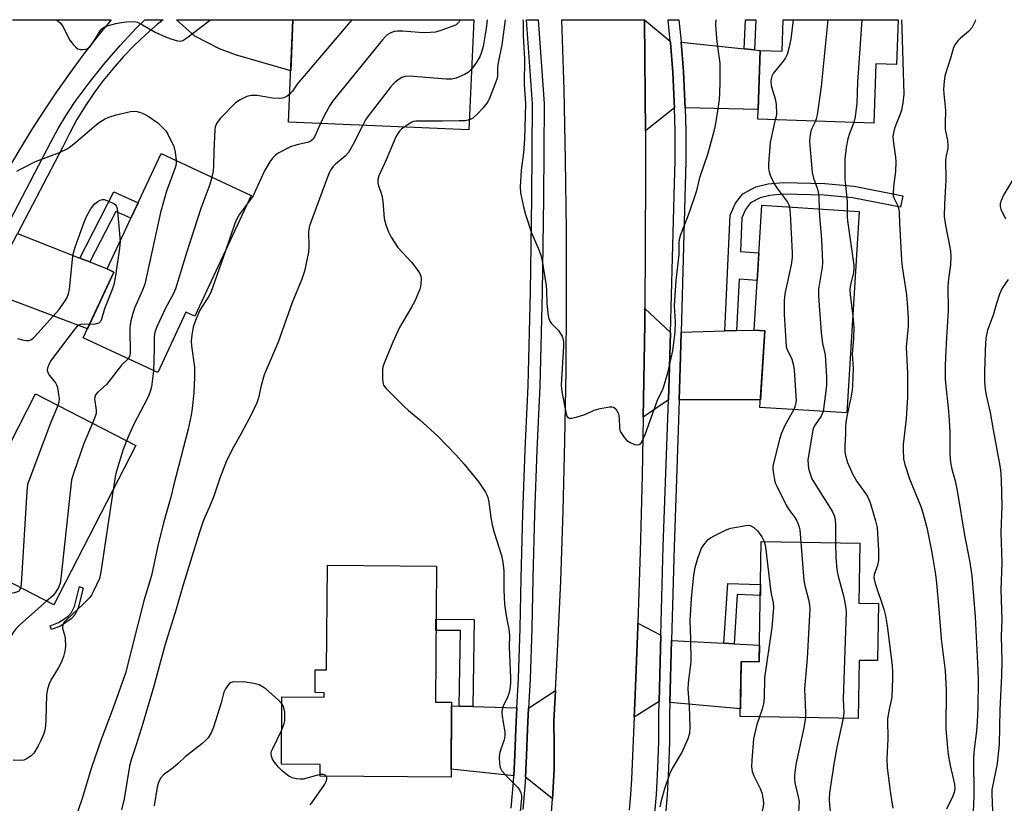
# Model space of a CAD drawing. Units: inches. Extents: x 1243769 to 1249769, y 557452 to 561453.
# Drawn here: x 1244321 to 1244616, y 561218 to 561453 of the extents above; entities that cross this region are included whole.
import ezdxf

# ---------------------------------------------------------------- set-up
doc = ezdxf.new("R2010")
doc.units = ezdxf.units.IN
doc.header["$MEASUREMENT"] = 0
for name, color, linetype in [('BLDG-Footprint', 5, 'Continuous'), ('TRANS-Driveway', 251, 'Continuous'), ('TRANS-Non Street Sidewalk', 7, 'Continuous'), ('TRANS-Road', 130, 'Continuous'), ('TRANS-Street Sidewalk', 7, 'Continuous'), ('Undefined', 1, 'Continuous')]:
    doc.layers.add(name, color=color, linetype=linetype)

msp = doc.modelspace()

# ---------------------------------------------------------------- linework, layer by layer
at = {"layer": 'BLDG-Footprint'}
for points, elevation in [([(1244457.1, 561452.71), (1244455.69, 561419.71), (1244401.57, 561422.02), (1244402.88, 561452.72)], 578.25), ([(1244584.46, 561452.69), (1244584, 561439.32), (1244577.8, 561439.53), (1244577.19, 561421.74), (1244542.32, 561422.94), (1244543.03, 561443.47), (1244549.63, 561443.24), (1244549.96, 561452.7)], 569.48), ([(1244390.39, 561400.04), (1244373.49, 561363.81), (1244370.77, 561365.08), (1244362.3, 561346.92), (1244339.97, 561357.33), (1244349.17, 561377.07), (1244347.19, 561377.99), (1244363.35, 561412.65)], 580.52), ([(1244572.8, 561395.24), (1244569.02, 561334.8), (1244542.99, 561336.43), (1244544.43, 561359.47), (1244541.23, 561359.67), (1244543.57, 561397.07)], 571.16), ([(1244355.77, 561325.01), (1244331.15, 561277.25), (1244297.9, 561294.39), (1244307.4, 561312.83), (1244310.55, 561311.2), (1244325.67, 561340.53)], 582.43), ([(1244578.54, 561277.66), (1244578.26, 561260.55), (1244572.78, 561260.64), (1244572.5, 561243.22), (1244537.06, 561243.8), (1244537.33, 561260.28), (1244542.79, 561260.19), (1244543.38, 561296.26), (1244572.96, 561295.77), (1244572.67, 561277.76)], 571.77), ([(1244445.92, 561288.89), (1244445.6, 561248.12), (1244450.48, 561248.08), (1244450.3, 561225.64), (1244411, 561225.95), (1244411.02, 561229.42), (1244399.44, 561229.52), (1244399.59, 561249.73), (1244412.28, 561249.64), (1244412.29, 561250.94), (1244409.53, 561250.96), (1244409.58, 561257.77), (1244412.96, 561257.75), (1244413.21, 561289.15)], 575.29)]:
    msp.add_lwpolyline(points, close=True, dxfattribs=dict(at, elevation=elevation))
at = {"layer": 'TRANS-Driveway'}
for points in [[(1244402.88, 561452.71), (1244402.23, 561437.39), (1244385.67, 561442.19), (1244380.81, 561443.96), (1244373.41, 561447.82), (1244367.97, 561452.72)], [(1244516.09, 561446.28), (1244516.14, 561445.77), (1244516.82, 561436.95), (1244517.28, 561428.11), (1244517.33, 561426.31), (1244508.6, 561419.45), (1244508.56, 561429.93), (1244508.34, 561452.67), (1244508.34, 561452.7)], [(1244538.28, 561443.96), (1244541.38, 561443.64), (1244543.03, 561443.47), (1244542.42, 561425.83), (1244520.54, 561426.25), (1244520.49, 561428.24), (1244520.03, 561437.16), (1244519.35, 561445.94)], [(1244338.91, 561381.27), (1244341.93, 561380.08), (1244347.19, 561377.99), (1244349.17, 561377.07), (1244341.24, 561360.06), (1244311.2, 561371.34), (1244311.56, 561372.1), (1244320.24, 561388.67)], [(1244516.15, 561358.93), (1244515.95, 561351.84), (1244515.5, 561338.73), (1244507.98, 561333.6), (1244508.09, 561338.84), (1244508.41, 561361.62), (1244508.45, 561366.11)], [(1244518.71, 561338.73), (1244519.16, 561351.74), (1244519.36, 561359.03), (1244532.47, 561359.41), (1244535.98, 561359.52), (1244541.23, 561359.67), (1244544.43, 561359.47), (1244543.13, 561338.71)], [(1244513.28, 561268.19), (1244512.75, 561248.34), (1244505.26, 561243.62), (1244505.45, 561247.79), (1244506.31, 561270.55), (1244506.35, 561271.77)], [(1244532.16, 561265.76), (1244535.22, 561265.61), (1244542.88, 561265.22), (1244542.79, 561260.19), (1244537.34, 561260.28), (1244537.1, 561246.09), (1244515.96, 561248.04), (1244516.45, 561266.55)], [(1244480.74, 561219.09), (1244472.61, 561225.61), (1244472.97, 561232.02), (1244473.22, 561239.98), (1244473.55, 561246.3), (1244481.61, 561251.58), (1244481.11, 561242.37), (1244481.27, 561235.16), (1244481.2, 561227.96), (1244480.87, 561220.75)], [(1244452.79, 561246.92), (1244456.82, 561246.8), (1244470.04, 561246.4), (1244469.71, 561240.13), (1244469.47, 561232.17), (1244469.12, 561225.97), (1244450.32, 561227.96), (1244450.47, 561246.99)]]:
    msp.add_lwpolyline(points, close=True, dxfattribs=at)
at = {"layer": 'TRANS-Non Street Sidewalk'}
for points in [[(1244541.38, 561443.64), (1244538.28, 561443.96), (1244538.64, 561452.7), (1244541.75, 561452.7)], [(1244535.98, 561359.52), (1244532.47, 561359.41), (1244534.09, 561394.11), (1244535.61, 561397.67), (1244537.89, 561400.53), (1244541.78, 561402.63), (1244545.4, 561403.49), (1244549.93, 561403.92), (1244562.43, 561403.6), (1244571.29, 561402.8), (1244585.84, 561399.91), (1244585.16, 561396.47), (1244570.79, 561399.33), (1244562.23, 561400.1), (1244550.05, 561400.4), (1244545.97, 561400.02), (1244543.04, 561399.33), (1244540.19, 561397.78), (1244538.65, 561395.86), (1244537.57, 561393.31), (1244537.1, 561383.23), (1244542.68, 561382.79), (1244542.16, 561374.53), (1244536.71, 561374.96)], [(1244341.93, 561380.08), (1244338.91, 561381.27), (1244349.15, 561401.12), (1244356.43, 561397.81), (1244354.29, 561393.21), (1244349.77, 561395.26)], [(1244333.1, 561270.91), (1244330.45, 561269.86), (1244330.02, 561270.94), (1244332.57, 561271.94), (1244334.14, 561272.98), (1244335.57, 561273.95), (1244336.46, 561274.95), (1244337.38, 561276.8), (1244338.84, 561282.8), (1244339.91, 561282.28), (1244338.48, 561276.4), (1244337.43, 561274.29), (1244336.34, 561273.07), (1244334.79, 561272.02)], [(1244535.22, 561265.61), (1244532.16, 561265.76), (1244533.33, 561283.72), (1244543.17, 561283.38), (1244543.12, 561280.09), (1244536.18, 561280.33)], [(1244456.82, 561246.8), (1244452.79, 561246.92), (1244453.16, 561269.57), (1244445.77, 561269.61), (1244445.79, 561272.94), (1244457.24, 561272.89)]]:
    msp.add_lwpolyline(points, close=True, dxfattribs=at)
at = {"layer": 'TRANS-Road'}
for points in [[(1244318.71, 561452.72), (1244348.3, 561452.72), (1244344.03, 561447.44), (1244339.88, 561442.06), (1244335.85, 561436.6), (1244331.93, 561431.05), (1244328.13, 561425.42), (1244324.46, 561419.7), (1244320.91, 561413.91), (1244317.49, 561408.05)], [(1244480.31, 561213.57), (1244480.74, 561219.09), (1244480.87, 561220.75), (1244481.2, 561227.96), (1244481.27, 561235.16), (1244481.11, 561242.37), (1244481.61, 561251.58), (1244482.26, 561263.38), (1244483.2, 561284.4), (1244483.95, 561305.43), (1244484.49, 561326.47), (1244484.84, 561347.51), (1244484.99, 561368.55), (1244484.93, 561389.59), (1244484.68, 561410.64), (1244484.22, 561431.67), (1244483.57, 561452.67), (1244483.57, 561452.71), (1244508.34, 561452.7), (1244508.34, 561452.67), (1244508.56, 561429.93), (1244508.6, 561419.45), (1244508.64, 561407.16), (1244508.59, 561384.39), (1244508.45, 561366.11), (1244508.41, 561361.62), (1244508.09, 561338.84), (1244507.98, 561333.6), (1244507.63, 561316.08), (1244507.04, 561293.31), (1244506.35, 561271.77), (1244506.31, 561270.55), (1244505.45, 561247.79), (1244505.26, 561243.62), (1244504.45, 561225.04), (1244504.12, 561220.38), (1244503.71, 561215.72)]]:
    msp.add_lwpolyline(points, dxfattribs=at)
at = {"layer": 'TRANS-Street Sidewalk'}
for points in [[(1244316.7, 561390.07), (1244330.37, 561416.18), (1244332.44, 561420.11), (1244334.71, 561423.93), (1244337.17, 561427.63), (1244337.81, 561428.57), (1244342.01, 561434.22), (1244346.42, 561439.7), (1244351.05, 561445.01), (1244355.87, 561450.14), (1244358.48, 561452.72), (1244363.98, 561452.72), (1244362.27, 561451.36), (1244358.72, 561448.28), (1244355.3, 561445.04), (1244352.03, 561441.66), (1244348.91, 561438.13), (1244345.96, 561434.47), (1244343.16, 561430.69), (1244340.54, 561426.78), (1244338.08, 561422.76), (1244335.81, 561418.64), (1244333.73, 561414.42), (1244320.24, 561388.67)], [(1244468.36, 561216.28), (1244469.02, 561224.22), (1244469.12, 561225.97), (1244469.47, 561232.17), (1244469.71, 561240.13), (1244470.04, 561246.4), (1244470.5, 561255.18), (1244471.04, 561270.24), (1244471.34, 561285.31), (1244471.81, 561304.54), (1244472.5, 561323.76), (1244473.42, 561342.97), (1244474.1, 561371.13), (1244474.55, 561399.29), (1244474.77, 561427.45), (1244472.98, 561452.71), (1244476.49, 561452.71), (1244478.27, 561427.56), (1244478.05, 561399.24), (1244477.61, 561371.06), (1244476.92, 561342.85), (1244476.01, 561323.61), (1244475.32, 561304.43), (1244474.84, 561285.23), (1244474.55, 561270.15), (1244474.01, 561255.02), (1244473.55, 561246.3), (1244473.22, 561239.98), (1244472.97, 561232.02), (1244472.61, 561225.61), (1244472.52, 561223.97), (1244471.86, 561215.95)], [(1244511.22, 561212.48), (1244511.9, 561220.4), (1244512.36, 561228.33), (1244512.61, 561236.28), (1244512.65, 561244.3), (1244512.75, 561248.34), (1244513.28, 561268.19), (1244513.99, 561294.79), (1244515.5, 561338.73), (1244515.95, 561351.84), (1244516.15, 561358.93), (1244517.36, 561403.7), (1244517.54, 561410.42), (1244517.52, 561419.27), (1244517.33, 561426.31), (1244517.28, 561428.11), (1244516.82, 561436.95), (1244516.14, 561445.77), (1244516.09, 561446.28), (1244515.43, 561452.7), (1244518.66, 561452.7), (1244519.34, 561446.06), (1244519.35, 561445.94), (1244520.03, 561437.16), (1244520.49, 561428.24), (1244520.54, 561426.25), (1244520.73, 561419.31), (1244520.75, 561410.38), (1244519.36, 561359.03), (1244519.16, 561351.74), (1244518.71, 561338.73), (1244518.4, 561329.65), (1244517.2, 561294.69), (1244516.45, 561266.55), (1244515.96, 561248.04), (1244515.85, 561244.25), (1244515.82, 561236.22), (1244515.57, 561228.19), (1244515.1, 561220.17), (1244514.42, 561212.16)]]:
    msp.add_lwpolyline(points, dxfattribs=at)
at = {"layer": 'Undefined'}
for points, elevation in [([(1244331.78, 561452.72), (1244332, 561452.62), (1244333.04, 561451.74), (1244333.75, 561450.88), (1244335.92, 561446.63), (1244336.93, 561445.25), (1244337.71, 561444.45), (1244338.35, 561443.98), (1244339.07, 561443.75), (1244339.85, 561443.74), (1244340.64, 561443.85), (1244341.13, 561444.02), (1244341.97, 561444.63), (1244342.64, 561445.53), (1244344.93, 561449.23), (1244345.45, 561449.89), (1244346.08, 561450.41), (1244347.15, 561450.85), (1244349.75, 561451.55), (1244351.49, 561451.92), (1244352.93, 561452.12), (1244355.14, 561452.18), (1244356.21, 561451.99), (1244357.79, 561451.22), (1244361.53, 561449.01), (1244364.63, 561447.63), (1244366.26, 561447), (1244368.24, 561446.4), (1244369.07, 561446.31), (1244369.86, 561446.5), (1244371.06, 561447.26), (1244378.16, 561452.72)], 580), ([(1244420.5, 561452.71), (1244405.11, 561434.58), (1244404.19, 561433.39), (1244402.79, 561431.28), (1244401.93, 561430.41)], 580), ([(1244453.07, 561452.71), (1244452.73, 561452.09), (1244452.26, 561451.55), (1244451.85, 561451.23), (1244451.1, 561450.85), (1244447.28, 561449.44), (1244445.62, 561449.03), (1244442.53, 561448.8), (1244440.76, 561448.87), (1244435.72, 561449.26), (1244434.23, 561449.26), (1244433.34, 561449.15), (1244432.49, 561448.93), (1244431.81, 561448.58), (1244431.18, 561448.14), (1244430.57, 561447.56), (1244429.79, 561446.66), (1244414.92, 561428.47), (1244413.96, 561426.96), (1244412.35, 561424.09), (1244411.14, 561421.61)], 578), ([(1244466.54, 561452.71), (1244465.52, 561445.18), (1244464.33, 561439.26), (1244464.23, 561438.18), (1244464.21, 561435.75), (1244464.02, 561434.93), (1244463.46, 561433.33), (1244461.94, 561429.37), (1244461.33, 561428.12), (1244459.95, 561426.34), (1244458.27, 561424.46), (1244456.81, 561423.2), (1244455.82, 561422.69)], 574), ([(1244461.17, 561452.71), (1244460.86, 561450.13), (1244459.93, 561444.68), (1244459.48, 561442.96), (1244458.95, 561441.57), (1244457.88, 561439.84), (1244456.47, 561437.92)], 576), ([(1244471.87, 561452.71), (1244471.91, 561452.22), (1244471.98, 561447.86), (1244472.32, 561440.99), (1244472.24, 561433.42), (1244472.62, 561427.45), (1244472.35, 561416.92), (1244472.06, 561412.85), (1244471.36, 561407.63), (1244471.09, 561402.6), (1244471.13, 561400.84), (1244472, 561396.58), (1244472.62, 561394.34), (1244474.49, 561388.79), (1244476.75, 561383.48), (1244477.26, 561382.1), (1244477.55, 561381.01), (1244478.86, 561372.94), (1244478.96, 561371.49), (1244479, 561367.6), (1244479.31, 561364.78), (1244479.56, 561363.39), (1244479.95, 561362.38), (1244480.39, 561361.69), (1244482.42, 561359.63), (1244483.08, 561358.76), (1244483.62, 561357.84), (1244483.95, 561356.83), (1244484.05, 561356.02), (1244484.06, 561354.86), (1244483.36, 561343.12), (1244483.57, 561341.17), (1244484.83, 561334.57), (1244485.09, 561333.83), (1244485.34, 561333.47), (1244485.71, 561333.27), (1244486.45, 561333.28), (1244487.84, 561333.58), (1244490.11, 561334.22), (1244490.92, 561334.52), (1244493.22, 561335.63), (1244494.6, 561336.05), (1244497.76, 561336.67), (1244498.57, 561336.67), (1244499.04, 561336.51), (1244499.43, 561336.22), (1244499.96, 561335.66), (1244500.37, 561334.99), (1244500.55, 561334.5), (1244500.75, 561333.17), (1244500.82, 561330.33), (1244500.98, 561329.6), (1244501.35, 561328.83), (1244502.32, 561327.39), (1244503.08, 561326.52), (1244504, 561325.91), (1244505.3, 561325.39), (1244506.07, 561325.22), (1244506.75, 561325.31), (1244507.26, 561325.7), (1244507.76, 561326.52), (1244508.52, 561328.39), (1244512.32, 561338.96), (1244513.75, 561341.69), (1244514.08, 561342.46), (1244515.38, 561346.8), (1244516.85, 561353.39), (1244517.51, 561359.02), (1244517.62, 561362.15), (1244517.39, 561366.9), (1244517.4, 561368.64), (1244517.83, 561374.54), (1244518.73, 561382.36), (1244518.7, 561385.7), (1244518.82, 561386.93), (1244519.25, 561388.34), (1244521.71, 561394.73), (1244524.01, 561401.56), (1244525, 561405.69), (1244527.33, 561412.39), (1244529.21, 561419.28), (1244529.61, 561421.02), (1244530.48, 561426.03), (1244530.84, 561428.75), (1244530.97, 561430.74), (1244531.05, 561433.95), (1244531.01, 561439.69), (1244530.12, 561446.05), (1244529.92, 561448.36), (1244529.79, 561451.23), (1244529.82, 561452.7)], 572), ([(1244552.9, 561452.7), (1244552.28, 561446.85), (1244551.79, 561444.57), (1244551.1, 561442.34), (1244550.62, 561441.29), (1244549.94, 561440.32), (1244546.99, 561436.57), (1244546.54, 561435.83), (1244546.31, 561435.02), (1244546.25, 561434.16), (1244546.34, 561432.99), (1244546.63, 561431.85), (1244547.55, 561429.04), (1244547.83, 561427.35), (1244547.94, 561424.54), (1244547.84, 561423.73), (1244547.58, 561422.76)], 572), ([(1244563.35, 561452.7), (1244561.37, 561432.69), (1244560.15, 561424.2), (1244559.89, 561423.05), (1244559.64, 561422.35)], 570), ([(1244573.59, 561452.7), (1244572.26, 561433.96), (1244572.01, 561427.74), (1244571.57, 561423.58), (1244571.13, 561421.95)], 568), ([(1244585.47, 561452.7), (1244585.51, 561449.96), (1244586.13, 561430.39), (1244585.84, 561427.82), (1244585.46, 561425.55), (1244585.1, 561424.44), (1244583.95, 561421.71), (1244583.39, 561420.15), (1244583.01, 561418.82), (1244582.89, 561417.72), (1244583.04, 561415.71), (1244583.67, 561411.47), (1244583.77, 561410.07), (1244583.61, 561407.25), (1244583.01, 561402.75), (1244582.92, 561400.43), (1244583, 561399.88), (1244583.24, 561399.16), (1244584.36, 561396.95), (1244584.66, 561395.84), (1244584.8, 561394.98), (1244584.84, 561391.67), (1244585.41, 561380.64), (1244585.65, 561378.62), (1244586.93, 561370.22), (1244587.28, 561366.42), (1244587.42, 561363.15), (1244587.41, 561360.77), (1244586.84, 561354.49), (1244587.22, 561346.84), (1244587.23, 561339.54), (1244586.83, 561333.06), (1244585.92, 561325.35), (1244585.91, 561323.9), (1244586.09, 561321.02), (1244586.42, 561319.31), (1244587.81, 561315.06), (1244591.21, 561306.8), (1244591.9, 561304.9), (1244593.05, 561300.42), (1244594.5, 561293.5), (1244594.9, 561291.21), (1244595.63, 561286.37), (1244595.93, 561283.8), (1244596.79, 561274.75), (1244597.34, 561267.05), (1244598.53, 561257.46), (1244598.84, 561251.84), (1244598.77, 561240.14), (1244599.24, 561234.41), (1244599.49, 561232.43), (1244600.07, 561229.1), (1244601.4, 561223.54), (1244601.47, 561222.13), (1244601.25, 561221.02), (1244600.9, 561219.93), (1244598.99, 561216.01)], 566), ([(1244456.47, 561437.92), (1244455.5, 561437.01), (1244454.31, 561436.27), (1244451.86, 561435.21), (1244450.55, 561434.86), (1244448.84, 561434.86), (1244437.89, 561435.78), (1244436.51, 561435.7), (1244435.53, 561435.38), (1244434.77, 561434.93), (1244433.58, 561434.03), (1244432.94, 561433.42), (1244432.18, 561432.53), (1244425.32, 561423.7), (1244424.69, 561422.72), (1244423.83, 561421.07)], 576), ([(1244401.93, 561430.41), (1244401.13, 561429.84), (1244400.15, 561429.33), (1244399.62, 561429.18), (1244398.77, 561429.09), (1244396.74, 561429.18), (1244392.13, 561430.01), (1244390.39, 561429.98), (1244389, 561429.69), (1244387.02, 561428.69), (1244385.63, 561427.75), (1244381.15, 561423.18), (1244380.41, 561422.29), (1244379.99, 561421.58), (1244379.59, 561420.55), (1244379.42, 561419.75), (1244379.12, 561413.3), (1244379.06, 561408.83), (1244378.92, 561407.43), (1244378.58, 561405.55)], 580), ([(1244320.09, 561407.29), (1244321.36, 561408.04), (1244325.65, 561410.16), (1244332.82, 561412.92), (1244335.11, 561414.04), (1244336.26, 561414.8), (1244337.61, 561415.88), (1244343.97, 561421.34), (1244345.11, 561422.17), (1244346.33, 561422.9), (1244347.64, 561423.47), (1244349.83, 561424.21), (1244354.14, 561425.16), (1244355.29, 561425.28), (1244356.1, 561425.19), (1244357.16, 561424.94), (1244358.19, 561424.54), (1244359.43, 561423.77), (1244362.3, 561421.76), (1244363.18, 561421.03), (1244364.18, 561420.02), (1244364.72, 561419.37), (1244365.32, 561418.37), (1244367.11, 561414.66), (1244367.54, 561412.97), (1244367.86, 561410.55)], 582), ([(1244411.14, 561421.61), (1244409.36, 561417.65), (1244408.9, 561416.93), (1244408.39, 561416.44), (1244408, 561416.19), (1244407.26, 561415.91), (1244404.03, 561415.19), (1244402.18, 561414.59), (1244398.65, 561412.81), (1244397.76, 561412.16), (1244396.75, 561411.22), (1244395.9, 561410.07), (1244394.43, 561407.56), (1244391.69, 561401.53), (1244390.91, 561399.96), (1244389.27, 561397.65)], 578), ([(1244455.82, 561422.69), (1244454.53, 561422.44), (1244452.74, 561422.36), (1244447.65, 561422.27), (1244439.76, 561422.32), (1244439.04, 561422.19), (1244438.53, 561421.98), (1244436.27, 561420.54)], 574), ([(1244547.58, 561422.76), (1244546.6, 561418.74), (1244546.04, 561415.88), (1244545.57, 561409.47), (1244545.55, 561408.31), (1244545.64, 561407.52), (1244546.06, 561406.15), (1244547.28, 561403.5), (1244548.25, 561402.03), (1244551.2, 561397.97), (1244551.62, 561397.21), (1244551.82, 561396.55)], 572), ([(1244559.64, 561422.35), (1244558.52, 561420.06), (1244558.23, 561419.28), (1244557.91, 561417.65), (1244557.84, 561416.24), (1244558.67, 561406.89), (1244559.06, 561405.24), (1244560.17, 561402.17), (1244560.43, 561401.18), (1244560.61, 561399.53), (1244560.72, 561396)], 570), ([(1244571.13, 561421.95), (1244569.84, 561418.58), (1244569.32, 561416.99), (1244568.88, 561414.4), (1244568.47, 561410.93), (1244568.41, 561408.45), (1244568.5, 561405.02), (1244568.64, 561402.97), (1244569.12, 561398.33), (1244569.19, 561396.89), (1244569.14, 561395.47)], 568), ([(1244423.83, 561421.07), (1244420.85, 561415.17), (1244419.52, 561412.92), (1244418.58, 561411.83), (1244415.64, 561409.4), (1244414.92, 561408.72), (1244414.16, 561407.63), (1244413.58, 561406.34), (1244407.81, 561390.87), (1244407.58, 561389.32), (1244407.6, 561384.54), (1244407.51, 561383.06), (1244406.36, 561377.37), (1244405.59, 561374.88), (1244402.65, 561367.91), (1244398.44, 561356.03), (1244394.27, 561346.29), (1244393.31, 561343.05), (1244392.59, 561339.39), (1244392.06, 561337.82), (1244390.44, 561334.41), (1244387.34, 561328.61), (1244385.05, 561324.57), (1244382.91, 561320.44), (1244380.99, 561315.29), (1244379.16, 561309.91), (1244377.88, 561306.69), (1244376.45, 561303.59), (1244375.83, 561302.02), (1244374.76, 561298.8), (1244369.93, 561283.23), (1244367.83, 561276), (1244364.48, 561265.06), (1244361.12, 561252.85), (1244357.86, 561241.7), (1244355.89, 561235.34), (1244354.32, 561230.84), (1244353.89, 561228.87), (1244352.28, 561219.14), (1244351.41, 561215.81)], 576), ([(1244436.27, 561420.54), (1244435.44, 561419.91), (1244434.83, 561419.32), (1244434.31, 561418.65), (1244433.74, 561417.63), (1244430.82, 561410.68), (1244428.68, 561405.88), (1244428.35, 561404.81), (1244428.31, 561403.79), (1244428.52, 561402.96), (1244429.24, 561401.05), (1244429.52, 561399.97), (1244429.8, 561398.3), (1244430.27, 561393.16), (1244430.78, 561391.23), (1244431.51, 561389.07), (1244432.31, 561387.56), (1244434.35, 561384.46), (1244438.42, 561380.05), (1244440.65, 561377.11), (1244441.05, 561376.39), (1244441.22, 561375.86), (1244441.31, 561375.03), (1244441.28, 561373.58), (1244441.16, 561372.73), (1244440.92, 561371.89), (1244439.44, 561368.37), (1244438.48, 561366.57), (1244434.82, 561360.44), (1244432.84, 561356), (1244430.21, 561349.74), (1244429.86, 561348.62), (1244429.75, 561347.74), (1244429.71, 561345.35), (1244429.82, 561343.9), (1244430.09, 561343.11), (1244430.78, 561342.21), (1244436.21, 561336.71), (1244437.52, 561335.52), (1244440.94, 561332.76), (1244446.38, 561327.89), (1244451.73, 561322.3), (1244454.24, 561319.42), (1244458.63, 561314.02), (1244460.61, 561311.06), (1244461.02, 561310.28), (1244461.32, 561309.46), (1244461.64, 561308.03), (1244462.26, 561303.42), (1244462.69, 561301.22), (1244463.28, 561298.98), (1244465.49, 561292.04), (1244465.89, 561290.07), (1244466.18, 561287.51), (1244466.18, 561281.82), (1244466.33, 561277.51), (1244466.86, 561273.95), (1244467.63, 561270.03), (1244467.82, 561268.2), (1244467.79, 561264.72), (1244468.15, 561255.41), (1244468.11, 561253.68), (1244467.83, 561251.44), (1244467.57, 561250.35), (1244467.25, 561249.55), (1244465.95, 561246.93), (1244465.64, 561245.88), (1244465.59, 561245.07), (1244465.66, 561243.96), (1244465.91, 561242), (1244466.41, 561239.17), (1244466.46, 561238.04), (1244466.21, 561236.85), (1244465.22, 561234.05), (1244464.83, 561232.63), (1244464.76, 561231.51), (1244464.85, 561229.55), (1244465.04, 561228.47), (1244465.54, 561227.52), (1244467.43, 561225.39), (1244470.36, 561222.54), (1244470.85, 561221.86), (1244471.26, 561220.87), (1244471.44, 561220.09), (1244471.47, 561219.22), (1244471.09, 561215.31)], 574), ([(1244367.86, 561410.55), (1244367.85, 561409.58), (1244367.65, 561408.58), (1244364.99, 561401.34), (1244363.14, 561394.88), (1244358.4, 561373.41), (1244357.74, 561371.62), (1244355.35, 561366.23), (1244354.82, 561364.62), (1244354.23, 561362.44), (1244354.04, 561361.33), (1244353.99, 561360.16), (1244354.01, 561352.59), (1244353.88, 561351.79), (1244353.49, 561351.03)], 582), ([(1244378.58, 561405.55), (1244377.9, 561403.31), (1244375.2, 561396.16), (1244370.98, 561382.87), (1244367.65, 561372), (1244367.06, 561370.67), (1244364.65, 561366.22), (1244362.07, 561360.64), (1244361.46, 561359.07), (1244361.31, 561358.39), (1244361.23, 561357.53), (1244361.27, 561353.99), (1244361.09, 561347.48)], 580), ([(1244619.84, 561406.39), (1244616.2, 561400.3), (1244615.4, 561398.53), (1244615.08, 561397.49), (1244615.06, 561396.71), (1244615.25, 561395.92), (1244616.7, 561393.05)], 562), ([(1244320.24, 561357.13), (1244322.17, 561356.64), (1244322.99, 561356.51), (1244323.78, 561356.56), (1244324.27, 561356.72), (1244324.95, 561357.19), (1244325.56, 561357.8), (1244332.63, 561365.73), (1244334.59, 561368.42), (1244335.15, 561369.43), (1244335.57, 561370.49), (1244335.83, 561371.95), (1244336.71, 561380.83), (1244336.99, 561382.53), (1244337.61, 561384.81), (1244340.24, 561392.01), (1244341.06, 561393.91), (1244342.35, 561396.23), (1244343.49, 561397.48), (1244344.34, 561398.2), (1244345, 561398.64), (1244345.71, 561398.83), (1244346.23, 561398.77), (1244347.04, 561398.53), (1244349.13, 561397.64), (1244349.55, 561397.34), (1244349.86, 561396.94), (1244350.04, 561396.42), (1244350.22, 561395.27), (1244351.03, 561386.22)], 584), ([(1244389.27, 561397.65), (1244386.83, 561394.45), (1244386.02, 561392.98), (1244385.47, 561391.61), (1244382.52, 561383.17)], 578), ([(1244551.82, 561396.55), (1244552.03, 561394.63), (1244552.67, 561382.87), (1244552.69, 561381.41), (1244552.39, 561379.18), (1244550.45, 561370.5), (1244550.28, 561368.47), (1244550.2, 561364.38), (1244550.71, 561356.38), (1244550.89, 561354.61), (1244551.2, 561353.54), (1244552.2, 561351.68), (1244552.51, 561350.93), (1244553.01, 561349.07), (1244553.23, 561347.67), (1244553.8, 561338.53), (1244553.59, 561336.98), (1244553.14, 561335.8)], 572), ([(1244560.72, 561396), (1244560.85, 561393.74), (1244561.46, 561386.81), (1244561.75, 561379.96), (1244561.64, 561378.54), (1244560.59, 561371.93), (1244560.51, 561371.05), (1244560.53, 561369.87), (1244561.3, 561358.95), (1244561.73, 561355.63), (1244562.51, 561352.2), (1244562.98, 561345.58), (1244562.97, 561343.3), (1244562.87, 561342.12), (1244561.92, 561335.25)], 570), ([(1244569.14, 561395.47), (1244569.11, 561393.6), (1244569.21, 561392.42), (1244571.14, 561379.08), (1244571.15, 561378.04), (1244571.04, 561376.97), (1244570.11, 561373.24), (1244569.94, 561371.82), (1244570.03, 561370.37), (1244570.83, 561363.69)], 568), ([(1244351.03, 561386.22), (1244350.85, 561384.22), (1244349.64, 561375.94), (1244349.15, 561373.36), (1244348.65, 561371.78), (1244346.34, 561366), (1244345.43, 561362.9), (1244345.12, 561362.22), (1244344.61, 561361.73), (1244343.57, 561361.46), (1244341.84, 561361.35)], 584), ([(1244382.52, 561383.17), (1244378.2, 561370.97), (1244377.36, 561369.34), (1244375.61, 561366.69), (1244374.88, 561365.46), (1244373.62, 561362.51), (1244372.98, 561360.65), (1244372.51, 561358.13), (1244372.37, 561356.43), (1244372.49, 561354.95), (1244373.32, 561348.51), (1244373.36, 561345.59), (1244373.19, 561340.91), (1244372.65, 561336.16), (1244372.33, 561334.15), (1244371.4, 561330), (1244367.1, 561313.37), (1244366.25, 561309.57), (1244364.06, 561301.86), (1244362.34, 561295.02), (1244360.44, 561286.09), (1244358.17, 561278.49), (1244352.6, 561256.8), (1244348.98, 561246.41), (1244345.37, 561236.89), (1244342.45, 561228.54), (1244339.56, 561218.91), (1244336.38, 561209.66)], 578), ([(1244617.41, 561374.78), (1244615.67, 561372.24), (1244614.86, 561370.41), (1244613.93, 561367.64), (1244612.97, 561364.15), (1244611.25, 561359.6), (1244610.86, 561357.74), (1244610.66, 561355.93), (1244610.35, 561347.22), (1244610.39, 561344.35), (1244610.58, 561341.83), (1244610.86, 561340.11), (1244612.05, 561334.98), (1244612.96, 561329.71), (1244614.8, 561320.07), (1244615.12, 561317.72), (1244615.39, 561314.74), (1244615.59, 561306.89), (1244615.29, 561299.07), (1244615.51, 561289.87), (1244615.26, 561281.81), (1244615.51, 561272.89), (1244615.37, 561267.84), (1244615.55, 561260.44), (1244615.5, 561256.12), (1244614.92, 561245.77), (1244614.78, 561235.38), (1244614.18, 561229.68), (1244612.59, 561221.81), (1244612.54, 561220.56), (1244612.79, 561215.4)], 562), ([(1244570.83, 561363.69), (1244571.05, 561361.75), (1244571.12, 561360.31), (1244571.02, 561357.32), (1244570.62, 561352.48), (1244570.92, 561348.23), (1244570.8, 561343.06), (1244570.67, 561341.61), (1244570.39, 561339.84), (1244569.11, 561334.23), (1244568.75, 561332.03), (1244568.63, 561330.63), (1244568.63, 561328.56), (1244568.47, 561325.05), (1244568.5, 561323.18), (1244568.68, 561322.08), (1244569.29, 561319.91), (1244570.01, 561318.11), (1244570.84, 561316.35), (1244572.01, 561314.3), (1244574.91, 561310.31), (1244575.7, 561308.97), (1244576.28, 561307.31), (1244577.69, 561302.48), (1244578.18, 561300.48), (1244578.55, 561293.62), (1244578.58, 561290.64), (1244578.24, 561289.08), (1244577.22, 561286.35), (1244577.16, 561285.34), (1244577.55, 561283.7), (1244580.12, 561275.94), (1244580.66, 561273.98), (1244581.14, 561270.97), (1244582.62, 561259.13), (1244582.8, 561257.17), (1244582.79, 561255.21), (1244582.54, 561249.69), (1244582.35, 561248.55), (1244581.61, 561245.5), (1244581.23, 561243.04), (1244581.37, 561237.05), (1244581.08, 561231.2), (1244581.2, 561228.43), (1244582.19, 561220.76), (1244582.9, 561216.33)], 568), ([(1244341.84, 561361.35), (1244339.56, 561361.44), (1244338.83, 561361.25), (1244338.17, 561360.79), (1244337.23, 561359.69), (1244331.28, 561351.89), (1244330.19, 561350.31), (1244329.55, 561349.04), (1244329.28, 561348.23), (1244329.19, 561347.69), (1244329.3, 561346.93), (1244329.81, 561346), (1244331.64, 561343.85), (1244331.94, 561343.24), (1244332.2, 561342.4), (1244332.59, 561340.36), (1244332.7, 561339.19), (1244332.6, 561338), (1244332.38, 561337.07)], 584), ([(1244353.49, 561351.03), (1244351.43, 561349.17), (1244346.92, 561343.36), (1244344.34, 561341.05), (1244343.67, 561340.22), (1244343.42, 561339.57), (1244343.37, 561339.03), (1244343.81, 561335.64), (1244343.82, 561334.69), (1244343.58, 561333.71), (1244342.75, 561331.72)], 582), ([(1244361.09, 561347.48), (1244360.4, 561342.68), (1244360.04, 561341.27), (1244359.65, 561340.17), (1244359.02, 561338.83), (1244355.25, 561331.69), (1244354.21, 561329.46), (1244352.95, 561326.47)], 580), ([(1244332.38, 561337.07), (1244330.16, 561331.78), (1244323.92, 561315.3), (1244323.27, 561313.33), (1244323.04, 561311.26), (1244321.31, 561283.44), (1244321.18, 561282.39)], 584), ([(1244553.14, 561335.8), (1244550.46, 561331.09), (1244549.36, 561328.53), (1244548.87, 561326.86), (1244547.05, 561319.71), (1244546.88, 561318.85), (1244546.82, 561317.98), (1244547, 561316.52), (1244547.35, 561314.76), (1244547.59, 561313.91), (1244548.03, 561312.85), (1244550.82, 561307.14), (1244551.63, 561305.89), (1244553.47, 561303.5), (1244554.02, 561302.48), (1244554.48, 561301.42), (1244554.75, 561300.59), (1244554.9, 561299.73), (1244555.21, 561296.06)], 572), ([(1244561.92, 561335.25), (1244561.69, 561334.52), (1244561.35, 561333.84), (1244559.52, 561331.27), (1244559.14, 561330.53), (1244558.87, 561329.74), (1244557.5, 561321.88), (1244557.39, 561320.72), (1244557.42, 561319.27), (1244557.59, 561318.17), (1244557.9, 561316.82), (1244558.55, 561315.09), (1244559.3, 561313.8), (1244563.63, 561307), (1244564.74, 561305.14), (1244565.27, 561304.04), (1244565.52, 561303), (1244565.69, 561301.06), (1244565.69, 561295.89)], 570), ([(1244342.75, 561331.72), (1244340.18, 561325.64), (1244337.12, 561317), (1244336.45, 561314.74), (1244333.28, 561285.21), (1244333.05, 561283.77), (1244332.54, 561282.49), (1244331.55, 561280.84), (1244330.8, 561280), (1244328.96, 561278.38)], 582), ([(1244352.95, 561326.47), (1244351.91, 561323.82), (1244349.84, 561317.02), (1244349.54, 561315.63), (1244348.95, 561311.78)], 580), ([(1244348.95, 561311.78), (1244345.28, 561287.17), (1244344.83, 561285.15), (1244342.99, 561281.21), (1244342.44, 561280.2), (1244341.95, 561279.49), (1244340.15, 561277.66), (1244334.81, 561272.68), (1244334.23, 561272.04), (1244333.85, 561271.36), (1244333.74, 561270.66), (1244333.79, 561270.15), (1244334.36, 561268.28), (1244334.52, 561267.15), (1244334.6, 561264.85), (1244334.48, 561263.43), (1244334.01, 561261.78), (1244333.31, 561260), (1244332.42, 561258.27), (1244330.31, 561254.85), (1244329.77, 561253.56), (1244329.24, 561251.97), (1244328.99, 561250.25), (1244328.72, 561242.78), (1244328.6, 561241.08), (1244328.41, 561239.73), (1244328.01, 561238.39), (1244327.26, 561236.57), (1244326.47, 561235.05), (1244325.13, 561232.84), (1244324.39, 561231.99), (1244323.18, 561231.17), (1244322.12, 561230.7), (1244321.28, 561230.6), (1244318.99, 561230.73)], 580), ([(1244513.09, 561216.68), (1244513.57, 561218.97), (1244514.44, 561222.23), (1244516.06, 561226.93), (1244516.75, 561228.25), (1244519.5, 561232.88), (1244521.41, 561237.2), (1244521.96, 561238.85), (1244522.05, 561240.62), (1244521.84, 561246.91), (1244521.47, 561252.04), (1244521.58, 561253.79), (1244522.36, 561260.32), (1244522.27, 561267.01), (1244522.09, 561272.66), (1244522.11, 561274.12), (1244522.44, 561279.31), (1244523.16, 561286.15), (1244523.58, 561288.51), (1244524.33, 561291.27), (1244525.01, 561293.18), (1244525.49, 561294.24), (1244526.41, 561295.63), (1244527.49, 561296.91), (1244528.16, 561297.42), (1244529.43, 561298.12), (1244532.86, 561299.78), (1244534.23, 561300.25), (1244538.76, 561301.1), (1244539.6, 561301.14), (1244540.22, 561300.99), (1244541.12, 561300.47), (1244542.27, 561299.42), (1244543.55, 561297.7), (1244544.25, 561296.24)], 574), ([(1244544.25, 561296.24), (1244544.54, 561295.21), (1244544.78, 561293.75), (1244546.17, 561281.92), (1244546.38, 561280.56), (1244546.95, 561277.97), (1244547.04, 561276.37), (1244546.56, 561270.49), (1244544.39, 561255.38), (1244544.22, 561249.38), (1244544.08, 561247.63), (1244543.68, 561245.99), (1244542.82, 561243.71)], 574), ([(1244555.21, 561296.06), (1244556.15, 561284.53), (1244556.42, 561283.11), (1244557.53, 561278.92), (1244557.84, 561277.22), (1244557.95, 561276.07), (1244557.18, 561261.19), (1244556.39, 561252.13), (1244556.65, 561244.9), (1244556.64, 561243.48)], 572), ([(1244565.69, 561295.89), (1244565.76, 561291.59), (1244566.04, 561287.79), (1244566.46, 561285.85), (1244568.06, 561279.95), (1244568.65, 561276.88), (1244568.85, 561275.18), (1244567.96, 561248.99), (1244568.11, 561244.98), (1244567.94, 561243.29)], 570), ([(1244321.18, 561282.39), (1244320.87, 561281.59), (1244320.6, 561281.33), (1244320.25, 561281.13), (1244319.36, 561280.87), (1244316.14, 561280.33), (1244315.03, 561280.05), (1244313.62, 561279.37), (1244312.47, 561278.34), (1244311.44, 561276.98), (1244310.09, 561274.76), (1244309.26, 561272.63), (1244308.47, 561269.69), (1244307.86, 561267.89), (1244307.21, 561266.71), (1244306.29, 561265.73)], 584), ([(1244328.96, 561278.38), (1244320.98, 561271.33), (1244319.84, 561270.17), (1244318.99, 561268.99), (1244318.06, 561267.47), (1244316.16, 561263.97), (1244314.48, 561261.59)], 582), ([(1244399.58, 561247.58), (1244398.53, 561248.74), (1244394.82, 561251.97), (1244393.92, 561252.64), (1244392.77, 561253.27), (1244391.18, 561253.72), (1244388.67, 561254.09), (1244385.47, 561254.17), (1244384.64, 561254.08), (1244384.15, 561253.91), (1244383.75, 561253.61), (1244383.23, 561253), (1244382.61, 561252.07), (1244382.11, 561251.08), (1244381.38, 561247.94), (1244379.01, 561240.56), (1244378.35, 561238.92), (1244377.46, 561237.44), (1244376.68, 561236.59), (1244375.57, 561235.63), (1244370.55, 561231.74), (1244368.45, 561229.73), (1244366.95, 561228.41), (1244364.06, 561226.28), (1244363.26, 561225.45), (1244362.85, 561224.74), (1244362.43, 561223.71), (1244362.12, 561222.62), (1244361.26, 561217.04)], 574), ([(1244399.52, 561239.8), (1244400.25, 561241.71), (1244400.41, 561242.5), (1244400.46, 561243.36), (1244400.4, 561245.1), (1244400.29, 561245.95), (1244399.95, 561246.95), (1244399.58, 561247.58)], 574), ([(1244542.82, 561243.71), (1244542, 561241.36), (1244541.08, 561237.14), (1244540.56, 561230.71), (1244540.48, 561228.68), (1244540.69, 561227.32), (1244541.1, 561226.03), (1244543.07, 561222.22), (1244543.56, 561220.88), (1244543.91, 561218.84), (1244544, 561217.67), (1244543.93, 561216.8), (1244543.63, 561215.45)], 574), ([(1244556.64, 561243.48), (1244556.19, 561240.4), (1244554.51, 561233.11), (1244553.75, 561229.43), (1244553.34, 561226.23), (1244553.31, 561225.07), (1244553.44, 561223.88), (1244554.47, 561219.7), (1244554.7, 561218.31), (1244554.59, 561215.14), (1244554.27, 561213.23)], 572), ([(1244567.94, 561243.29), (1244566.03, 561234.64), (1244565.12, 561229.53), (1244563.88, 561220.87), (1244563.77, 561219.13), (1244563.8, 561217.11), (1244564.52, 561211.09)], 570), ([(1244411, 561226.41), (1244405.9, 561225.05), (1244405.06, 561224.98), (1244403.97, 561225.11), (1244402.63, 561225.44), (1244401.61, 561225.93), (1244399.75, 561227.4), (1244398.5, 561228.64), (1244397.28, 561230.21), (1244396.69, 561231.16), (1244396.42, 561231.89), (1244396.36, 561232.88), (1244396.49, 561233.43), (1244396.81, 561234.25), (1244399.52, 561239.8)], 574), ([(1244412.86, 561225.94), (1244412.54, 561226.21), (1244412.09, 561226.38), (1244411.57, 561226.45), (1244411, 561226.41)], 574), ([(1244408.02, 561217.28), (1244408.57, 561217.96), (1244412.48, 561223.56), (1244412.85, 561224.31), (1244413.04, 561225.04), (1244413.05, 561225.49), (1244412.86, 561225.94)], 574)]:
    msp.add_lwpolyline(points, dxfattribs=dict(at, elevation=elevation))
msp.add_polyline3d([(1244607.64, 561452.69, 564), (1244607.52, 561452.33, 564), (1244606.52, 561450.28, 564), (1244605.58, 561449.23, 564), (1244603.17, 561447.18, 564), (1244602.34, 561446.39, 564), (1244601.51, 561445.27, 564), (1244601.05, 561444.35, 564), (1244600.27, 561441.49, 564), (1244598.5, 561435.85, 564), (1244598.23, 561434.15, 564), (1244598.06, 561431.87, 564), (1244598.13, 561430.46, 564), (1244598.66, 561425.48, 564), (1244598.54, 561421.57, 564), (1244598.57, 561419.83, 564), (1244599.23, 561416.54, 564), (1244599.39, 561414.92, 564), (1244599.34, 561414.11, 564), (1244598.83, 561411.92, 564), (1244598.69, 561410.66, 564), (1244598.8, 561404.76, 564), (1244598.32, 561397.42, 564), (1244598.3, 561393.68, 564), (1244598.55, 561391.66, 564), (1244600.15, 561383.41, 564), (1244600.3, 561381.74, 564), (1244600.2, 561379.26, 564), (1244599.54, 561375.04, 564), (1244599.36, 561372.77, 564), (1244599.48, 561365.45, 564), (1244598.93, 561357.47, 564), (1244598.65, 561351.65, 564), (1244598.55, 561348.73, 564), (1244598.58, 561345.01, 564), (1244598.75, 561342.81, 564), (1244599.46, 561336.4, 564), (1244599.77, 561332.66, 564), (1244599.91, 561328.95, 564), (1244599.99, 561322.45, 564), (1244600.18, 561319.94, 564), (1244600.56, 561317.94, 564), (1244601.52, 561314.44, 564), (1244602.3, 561311, 564), (1244604.31, 561298.15, 564), (1244605.82, 561290.57, 564), (1244606.52, 561286.03, 564), (1244607.55, 561273.73, 564), (1244608.4, 561257.67, 564), (1244608.45, 561254.72, 564), (1244608.35, 561246.34, 564), (1244608.19, 561242.34, 564), (1244607.98, 561239.42, 564), (1244607.27, 561234.02, 564), (1244607.08, 561231.39, 564), (1244607.17, 561219.93, 564), (1244606.94, 561215.33, 564)], dxfattribs=at)

doc.saveas('drawing.dxf')
